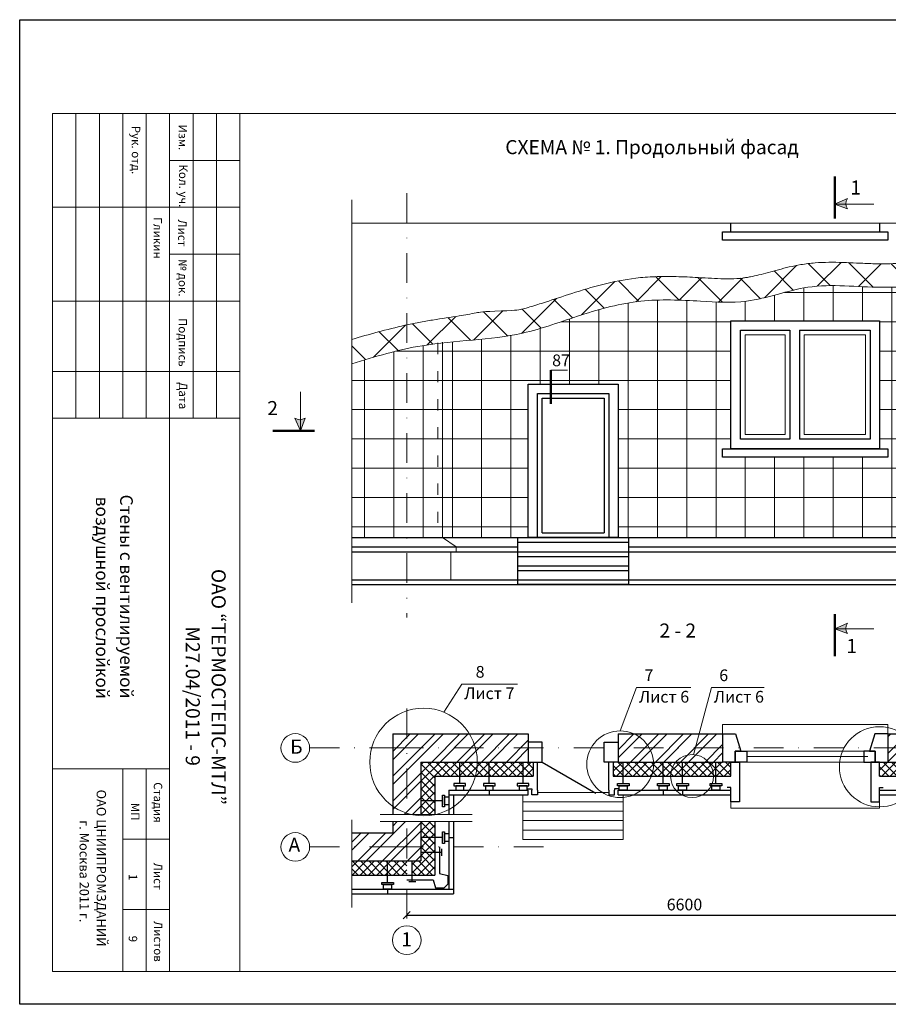
# Model space of a CAD drawing. Units: millimetres. Extents: x -1043 to 1834, y -12789 to 4206.
# Drawn here: x -658 to -472, y 3956 to 4166 of the extents above; entities that cross this region are included whole.
import ezdxf

# ---------------------------------------------------------------- set-up
doc = ezdxf.new("R2010")
doc.units = ezdxf.units.MM
doc.header["$PDMODE"] = 2
for name, pattern in [('ACAD_ISO03W100', [30, 12, -18]), ('ACAD_ISO04W100', [30, 24, -3, 0, -3]), ('DASHDOT2', [12.7, 6.35, -3.175, 0, -3.175])]:
    doc.linetypes.add(name, pattern=pattern)
doc.layers.get('0').update_dxf_attribs({"plot": 0})
for name, color, linetype, lineweight in [('Вспомогат. линии', 130, 'Continuous', 13), ('вспомогательные линии', 161, 'Continuous', 13), ('Механическое креепление', 200, 'Continuous', 30), ('Надписи', 180, 'Continuous', 13), ('Оси', 31, 'ACAD_ISO04W100', 13), ('Размеры', 200, 'Continuous', 13), ('Стекло', 141, 'Continuous', 13), ('Стены', 14, 'Continuous', 30), ('Штампы', 7, 'Continuous', 15), ('Штрих', 151, 'Continuous', 9), ('Штрих доски', 31, 'Continuous', 9)]:
    doc.layers.add(name, color=color, linetype=linetype, lineweight=lineweight)
doc.styles.get("Standard").update_dxf_attribs({"font": 'TIMES.TTF'})
doc.dimstyles.new('ISO-25', dxfattribs={"dimtxt": 2.5, "dimasz": 1.5, "dimexe": 0.5, "dimexo": 0.5, "dimgap": 1, "dimtad": 1, "dimlfac": 100, "dimtxsty": 'Standard', "dimblk": 'OBLIQUE', "dimblk1": 'OBLIQUE', "dimblk2": 'OPEN', "dimcen": 1.5, "dimadec": 0, "dimazin": 0, "dimtfac": 1, "dimtmove": 1, "dimatfit": 3, "dimldrblk": 'OPEN30', "dimfxl": 0, "dimarcsym": 0})
pattern_1 = [(45, (-696.6232, 4394.8409), (-0.8838835, 0.8838835), []), (135, (-696.6232, 4394.8409), (-0.8838835, -0.8838835), [])]
pattern_2 = [(45, (-696.6232, 4394.841), (-2.65165, 2.65165), []), (45, (-694.8555, 4394.841), (-2.65165, 2.65165), [])]

# ---------------------------------------------------------------- blocks, each defined once
blk = doc.blocks.new('_Oblique')
at = {"color": 0, "linetype": 'ByBlock', "lineweight": -2}
blk.add_line((-0.5, -0.5), (0.5, 0.5), dxfattribs=at)
blk = doc.blocks.new('*D6')
at = {"layer": 'Defpoints', "color": 0, "linetype": 'Continuous'}
for p in [(-575.09, 3974.63), (-456.61, 3974.63), (-456.61, 3974.63)]:
    blk.add_point(p, dxfattribs=at)
at = {"layer": 'Размеры', "color": 0, "linetype": 'Continuous', "lineweight": -2}
blk.add_line((-575.09, 3974.63), (-456.61, 3974.63), dxfattribs=at)
at = {"layer": 'Размеры', "color": 0, "linetype": 'Continuous', "lineweight": -2, "xscale": 1.5, "yscale": 1.5, "zscale": 1.5, "rotation": 180}
blk.add_blockref('_Oblique', (-575.09, 3974.63), dxfattribs=at)
at = {"layer": 'Размеры', "color": 0, "linetype": 'Continuous', "lineweight": -2, "xscale": 1.5, "yscale": 1.5, "zscale": 1.5}
blk.add_blockref('_Oblique', (-456.61, 3974.63), dxfattribs=at)
at = {"layer": 'Размеры', "color": 0, "linetype": 'Continuous', "insert": (-515.85, 3976.9), "char_height": 2.5, "attachment_point": 5}
blk.add_mtext('{\\fTimes New Roman|b0|i0|c204|p18;6600}', dxfattribs=at)
blk = doc.blocks.new('_Open')
at = {"color": 0, "linetype": 'ByBlock', "lineweight": -2}
for p, q in [((-1, 0.17), (0, 0)), ((-1, -0.17), (0, 0)), ((0, 0), (-1, 0))]:
    blk.add_line(p, q, dxfattribs=at)
blk = doc.blocks.new('_Open30')
at = {"layer": 'Размеры', "color": 0, "lineweight": -2}
for p, q in [((-1, 0.27), (0, 0)), ((0, 0), (-1, -0.27)), ((0, 0), (-1, 0))]:
    blk.add_line(p, q, dxfattribs=at)

msp = doc.modelspace()

# ---------------------------------------------------------------- hatches: boundary and pattern name
at = {"layer": 'Стены', "linetype": 'Continuous', "lineweight": 15}
h = msp.add_hatch(color=0, dxfattribs=at)
h.paths.add_polyline_path([(-481.41822, 4126.25615, -0.173713468), (-481.07458, 4127.45987), (-483.80576, 4126.26183)])
h.paths.add_polyline_path([(-481.07458, 4125.2969, -0.139944318), (-481.41822, 4126.25615), (-483.80576, 4126.26183)])
h = msp.add_hatch(color=0, dxfattribs=at)
h.paths.add_polyline_path([(-597.77074, 4080.30381, -0.173713468), (-598.97447, 4080.64745), (-597.77643, 4077.91628)])
h.paths.add_polyline_path([(-596.8115, 4080.64745, -0.139944318), (-597.77074, 4080.30381), (-597.77643, 4077.91628)])
h = msp.add_hatch(color=0, dxfattribs=at)
h.paths.add_polyline_path([(-481.41151, 4035.67069, -0.173713468), (-481.06787, 4036.87441), (-483.79905, 4035.67637)])
h.paths.add_polyline_path([(-481.06787, 4034.71144, -0.139944318), (-481.41151, 4035.67069), (-483.79905, 4035.67637)])
at = {"layer": 'Штрих', "linetype": 'Continuous'}
h = msp.add_hatch(dxfattribs=at)
h.set_pattern_fill('ANSI37', color=0, scale=10, style=0)
h.set_pattern_definition(pattern_1)
h.paths.add_polyline_path([(-579.20811, 3983.19005), (-579.20811, 3986.19005), (-586.81714, 3986.19005), (-586.81714, 3983.19005)])
h.paths.add_polyline_path([(-575.09382, 3986.19005), (-577.85952, 3986.19005), (-579.20811, 3986.19005), (-579.20811, 3983.19005), (-577.85952, 3983.19005), (-575.09382, 3983.19005)])
h.paths.add_polyline_path([(-572.09382, 3986.19005), (-573.92984, 3986.19005), (-573.92984, 3983.19005), (-569.09382, 3983.19005), (-569.09382, 3988.02607), (-572.09382, 3988.02607)])
h.paths.add_polyline_path([(-572.09382, 3989.19005), (-572.09382, 3988.02607), (-569.09382, 3988.02607), (-569.09382, 3989.19005)])
h.paths.add_polyline_path([(-569.09382, 3989.19005), (-569.09382, 3991.17491), (-572.09382, 3991.17491), (-572.09382, 3989.19005)])
h.paths.add_polyline_path([(-569.09382, 3991.17491), (-569.09382, 3994.60053), (-572.09382, 3994.60053), (-572.09382, 3991.17491)])
h.paths.add_polyline_path([(-569.09382, 3996.09749), (-569.09382, 3998.99434), (-572.09382, 3998.99434), (-572.09382, 3996.09749)])
h.paths.add_polyline_path([(-569.09382, 4004.28914), (-563.79902, 4004.28914), (-563.79902, 4007.28914), (-572.09382, 4007.28914), (-572.09382, 3998.99434), (-569.09382, 3998.99434)])
h.paths.add_polyline_path([(-563.79902, 4007.28914), (-563.79902, 4004.28914), (-557.48361, 4004.28914), (-557.48361, 4007.28914)])
h.paths.add_polyline_path([(-550.28778, 4004.28914), (-550.28778, 4007.28914), (-557.48361, 4007.28914), (-557.48361, 4004.28914)])
h.paths.add_polyline_path([(-548.13236, 4007.28914), (-549.20772, 4007.28914), (-550.28778, 4007.28914), (-550.28778, 4004.28914), (-548.13236, 4004.28914)])
at = {"layer": 'Штрих доски', "linetype": 'Continuous'}
h = msp.add_hatch(dxfattribs=at)
h.set_pattern_fill('ANSI37', color=0, scale=50, style=0)
h.set_pattern_definition([(45, (2360.031, 3632.913), (-4.419417, 4.419417), []), (135, (2360.031, 3632.913), (-4.419417, -4.419417), [])])
edge = h.paths.add_edge_path()
edge.add_spline(control_points=[(-575.09382, 4100.52118), (-575.2266, 4100.49221), (-575.35919, 4100.46301), (-579.38333, 4099.56848), (-583.14297, 4098.50453), (-586.81714, 4097.44116)], knot_values=[1.444911469, 1.444911469, 1.444911469, 1.444911469, 1.832664715, 1.832664715, 13.230378537, 13.230378537, 13.230378537, 13.230378537], degree=3, periodic=0)
edge.add_line((-586.81714, 4097.44116), (-586.81714, 4092.23523))
edge.add_spline(control_points=[(-586.81714, 4092.23523), (-582.93064, 4093.41385), (-579.04415, 4094.59247), (-575.09382, 4095.45585)], knot_values=[0, 0, 0, 0, 12.145568546, 12.145568546, 12.145568546, 12.145568546], degree=3, periodic=0)
edge.add_line((-575.09382, 4095.45585), (-575.09382, 4100.52118))
edge = h.paths.add_edge_path()
edge.add_spline(control_points=[(-459.81306, 4113.61446), (-460.46024, 4113.44869), (-461.04224, 4113.46966), (-461.92929, 4113.19066), (-462.53074, 4113.26484), (-463.80462, 4113.41122), (-464.47987, 4113.48369), (-465.61863, 4113.56853), (-466.04518, 4113.59196), (-467.2256, 4113.63856), (-467.96189, 4113.64591), (-469.36929, 4113.63791), (-470.04151, 4113.62307), (-471.58474, 4113.58406), (-472.43551, 4113.55872), (-473.62791, 4113.54573), (-473.9954, 4113.54538), (-474.80272, 4113.5536), (-475.24094, 4113.5631), (-476.78733, 4113.60927), (-477.92998, 4113.6657), (-481.00141, 4113.81311), (-482.9876, 4113.90599), (-486.01929, 4113.86732), (-486.99974, 4113.8288), (-488.49494, 4113.70967), (-488.99742, 4113.65971), (-490.00968, 4113.53538), (-490.52277, 4113.45986), (-492.71385, 4113.08585), (-494.29364, 4112.68984), (-497.26719, 4111.89713), (-498.66196, 4111.5), (-500.58501, 4111.02912), (-501.17952, 4110.8953), (-502.04291, 4110.72753), (-502.32597, 4110.67707), (-502.88278, 4110.58816), (-503.15386, 4110.55006), (-504.23902, 4110.4206), (-505.09066, 4110.36902), (-506.67327, 4110.3395), (-507.38832, 4110.3476), (-508.9775, 4110.3962), (-509.85892, 4110.44159), (-511.67531, 4110.54558), (-512.61373, 4110.60319), (-515.08629, 4110.73789), (-516.64136, 4110.80853), (-519.52744, 4110.86094), (-520.85034, 4110.856), (-522.85934, 4110.77831), (-523.5331, 4110.74068), (-524.88826, 4110.63711), (-525.57248, 4110.57063), (-528.66074, 4110.19953), (-531.00048, 4109.72964), (-535.54634, 4108.59312), (-537.75561, 4107.92537), (-541.82238, 4106.61103), (-543.68228, 4105.97437), (-546.61673, 4105.01988), (-547.72041, 4104.67281), (-549.35406, 4104.19794), (-549.89495, 4104.04724), (-550.9704, 4103.76389), (-551.50159, 4103.6322), (-558.9697, 4103.36023), (-559.62166, 4103.22233), (-561.4587, 4102.86052), (-562.66519, 4102.65294), (-565.73772, 4102.15692), (-567.63683, 4101.87925), (-570.55371, 4101.40194), (-571.53739, 4101.23254), (-573.38928, 4100.88175), (-574.24525, 4100.70631), (-575.09382, 4100.52118)], knot_values=[13.230378537, 13.230378537, 13.230378537, 13.230378537, 15.320557155, 15.320557155, 17.081306102, 17.081306102, 18.842055049, 18.842055049, 19.92613315, 19.92613315, 21.896551046, 21.896551046, 23.824903365, 23.824903365, 26.477533303, 26.477533303, 27.712462211, 27.712462211, 29.127666459, 29.127666459, 32.630651411, 32.630651411, 38.251430713, 38.251430713, 40.865263522, 40.865263522, 42.172179927, 42.172179927, 43.479096331, 43.479096331, 47.898170842, 47.898170842, 52.317245354, 52.317245354, 54.387381271, 54.387381271, 55.42244923, 55.42244923, 56.457517188, 56.457517188, 59.533677768, 59.533677768, 61.920835548, 61.920835548, 64.681077039, 64.681077039, 67.44131853, 67.44131853, 71.906671978, 71.906671978, 75.593802115, 75.593802115, 77.437367183, 77.437367183, 79.280932252, 79.280932252, 85.809855149, 85.809855149, 92.338778046, 92.338778046, 98.208069343, 98.208069343, 101.841262542, 101.841262542, 103.657859142, 103.657859142, 105.474455742, 105.474455742, 107.640373033, 107.640373033, 111.485612408, 111.485612408, 117.217338099, 117.217338099, 120.083200944, 120.083200944, 122.561310543, 122.561310543, 122.561310543, 122.561310543], degree=3, periodic=0)
edge.add_line((-575.09382, 4100.52118), (-575.09382, 4095.45585))
edge.add_spline(control_points=[(-575.09382, 4095.45585), (-574.00642, 4095.69351), (-565.86065, 4097.28783), (-552.92964, 4097.13556), (-537.98745, 4102.82729), (-525.3378, 4106.23685), (-513.40468, 4105.67662), (-501.32674, 4104.86696), (-488.93266, 4109.9428), (-476.23052, 4108.19158), (-466.48268, 4108.82634), (-461.69044, 4108.1781), (-459.81306, 4108.11778)], knot_values=[12.145568546, 12.145568546, 12.145568546, 12.145568546, 15.488843766, 37.079432508, 50.127193778, 63.229186659, 75.991115045, 85.785137837, 99.176411156, 114.906245136, 123.216315131, 128.805616641, 128.805616641, 128.805616641, 128.805616641], degree=3, periodic=0)
edge.add_line((-459.81306, 4108.11778), (-459.81306, 4113.61446))
edge = h.paths.add_edge_path()
edge.add_spline(control_points=[(-449.73749, 4111.51214), (-451.57923, 4110.31111), (-454.71472, 4108.26641), (-458.30105, 4108.0692), (-459.81306, 4108.11778)], knot_values=[128.805616641, 128.805616641, 128.805616641, 128.805616641, 135.213943841, 139.715488516, 139.715488516, 139.715488516, 139.715488516], degree=3, periodic=0)
edge.add_line((-452.43557, 4109.86786), (-452.43557, 4115.70346))
edge.add_spline(control_points=[(-452.43557, 4115.70346), (-455.94451, 4114.63662), (-456.27318, 4114.46131), (-456.70153, 4114.50831), (-456.83691, 4114.43258), (-457.0132, 4114.34394), (-457.06752, 4114.31852), (-457.16709, 4114.27502), (-457.21003, 4114.2578), (-457.31348, 4114.2198), (-457.37717, 4114.19904), (-457.55891, 4114.14769), (-457.68683, 4114.11864), (-458.20114, 4114.03203), (-458.69037, 4114.0002), (-459.5887, 4113.67696), (-459.70184, 4113.64295), (-459.81306, 4113.61446)], knot_values=[122.561310543, 122.561310543, 122.561310543, 122.561310543, 124.270565021, 124.270565021, 125.202642077, 125.202642077, 125.668680605, 125.668680605, 126.134719134, 126.134719134, 126.747091082, 126.747091082, 127.725790397, 127.725790397, 130.17517624, 130.17517624, 130.534383465, 130.534383465, 130.534383465, 130.534383465], degree=3, periodic=0)
edge.add_line((-459.81306, 4113.61446), (-459.81306, 4108.11778))
h = msp.add_hatch(dxfattribs=at)
h.set_pattern_fill('ANSI37', color=0, scale=50, angle=45, style=0)
h.set_pattern_definition([(90, (-696.623, 4401.194), (-6.25, 1e-15), []), (180, (-696.623, 4401.194), (-1e-15, -6.25), [])])
edge = h.paths.add_edge_path()
edge.add_spline(control_points=[(-575.09382, 4095.45585), (-579.04415, 4094.59247), (-582.93064, 4093.41385), (-586.81714, 4092.23523)], knot_values=[0, 0, 0, 0, 12.145568546, 12.145568546, 12.145568546, 12.145568546], degree=3, periodic=0)
edge.add_line((-586.81714, 4092.23523), (-586.81714, 4055.15358))
edge.add_line((-586.81714, 4055.15358), (-575.09382, 4055.15358))
edge.add_line((-575.09382, 4055.15358), (-575.09382, 4095.45585))
edge = h.paths.add_edge_path()
edge.add_spline(control_points=[(-568.44839, 4096.56675), (-569.57561, 4096.43191), (-571.80356, 4096.12466), (-574.00642, 4095.69351), (-575.09382, 4095.45585)], knot_values=[12.145568546, 12.145568546, 12.145568546, 12.145568546, 15.545166035, 18.888441255, 18.888441255, 18.888441255, 18.888441255], degree=3, periodic=0)
edge.add_line((-575.09382, 4095.45585), (-575.09382, 4055.15358))
edge.add_line((-575.09382, 4055.15358), (-568.44839, 4055.15358))
edge.add_line((-568.44839, 4055.15358), (-568.44839, 4096.56675))
edge = h.paths.add_edge_path()
edge.add_spline(control_points=[(-567.44839, 4096.6813), (-567.78203, 4096.64467), (-568.11538, 4096.60659), (-568.44839, 4096.56675)], knot_values=[18.888441255, 18.888441255, 18.888441255, 18.888441255, 19.892781538, 19.892781538, 19.892781538, 19.892781538], degree=3, periodic=0)
edge.add_line((-568.44839, 4096.56675), (-568.44839, 4055.15358))
edge.add_line((-568.44839, 4055.15358), (-567.44839, 4055.15358))
edge.add_line((-567.44839, 4055.15358), (-567.44839, 4096.6813))
edge = h.paths.add_edge_path()
edge.add_line((-549.20772, 4087.89273), (-529.99699, 4087.89273))
edge.add_line((-529.99699, 4087.89273), (-529.99699, 4055.15358))
edge.add_line((-529.99699, 4055.15358), (-527.82163, 4055.15358))
edge.add_line((-527.82163, 4055.15358), (-507.70306, 4055.15358))
edge.add_line((-507.70306, 4055.15358), (-507.70306, 4073.23505))
edge.add_line((-507.70306, 4073.23505), (-507.70306, 4074.12291))
edge.add_line((-507.70306, 4074.12291), (-505.92817, 4074.12291))
edge.add_line((-505.92817, 4074.12291), (-505.92817, 4076.66272))
edge.add_line((-505.92817, 4076.66272), (-505.92817, 4101.37932))
edge.add_line((-505.92817, 4101.37932), (-474.23527, 4101.37932))
edge.add_line((-474.23527, 4101.37932), (-474.23527, 4074.12291))
edge.add_line((-474.23527, 4074.12291), (-472.46037, 4074.12291))
edge.add_line((-472.46037, 4074.12291), (-472.46037, 4072.34719))
edge.add_line((-472.46037, 4072.34719), (-472.46037, 4055.15358))
edge.add_line((-472.46037, 4055.15358), (-459.81306, 4055.15358))
edge.add_line((-459.81306, 4055.15358), (-459.81306, 4108.11778))
edge.add_spline(control_points=[(-459.81306, 4108.11778), (-461.69044, 4108.1781), (-466.48268, 4108.82634), (-476.23052, 4108.19158), (-488.93266, 4109.9428), (-501.32674, 4104.86696), (-513.40468, 4105.67662), (-525.3378, 4106.23685), (-537.98745, 4102.82729), (-551.55126, 4097.66061), (-561.73912, 4097.30811), (-567.44839, 4096.6813)], knot_values=[19.892781538, 19.892781538, 19.892781538, 19.892781538, 25.482083048, 33.792153043, 49.521987023, 62.913260343, 72.707283135, 85.469211521, 98.571204402, 111.618965671, 128.805616641, 128.805616641, 128.805616641, 128.805616641], degree=3, periodic=0)
edge.add_line((-567.44839, 4096.6813), (-567.44839, 4055.15358))
edge.add_line((-567.44839, 4055.15358), (-549.20772, 4055.15358))
edge.add_line((-549.20772, 4055.15358), (-549.20772, 4060.58067))
edge.add_line((-549.20772, 4060.58067), (-549.20772, 4087.89273))
h.paths.add_polyline_path([(-474.23527, 4072.34719), (-505.92817, 4072.34719), (-505.92817, 4055.15358), (-474.23527, 4055.15358)], flags=17)
h.paths.add_polyline_path([(-505.92817, 4072.34719), (-507.70306, 4072.34719), (-507.70306, 4055.15358), (-505.92817, 4055.15358)], flags=17)
h.paths.add_polyline_path([(-472.46037, 4072.34719), (-474.23527, 4072.34719), (-474.23527, 4055.15358), (-472.46037, 4055.15358)], flags=17)
edge = h.paths.add_edge_path()
edge.add_spline(control_points=[(-451.02607, 4110.68116), (-452.44542, 4109.78632), (-455.20526, 4108.23943), (-458.30105, 4108.0692), (-459.81306, 4108.11778)], knot_values=[128.805616641, 128.805616641, 128.805616641, 128.805616641, 133.721683401, 138.223228077, 138.223228077, 138.223228077, 138.223228077], degree=3, periodic=0)
edge.add_line((-459.81306, 4108.11778), (-459.81306, 4055.15358))
edge.add_line((-459.81306, 4055.15358), (-451.02607, 4055.15358))
edge.add_line((-451.02607, 4055.15358), (-451.02607, 4110.68116))
edge = h.paths.add_edge_path()
edge.add_spline(control_points=[(-449.73749, 4111.51214), (-450.16636, 4111.23247), (-450.59523, 4110.95279), (-451.02607, 4110.68116)], knot_values=[138.223228077, 138.223228077, 138.223228077, 138.223228077, 139.715488516, 139.715488516, 139.715488516, 139.715488516], degree=3, periodic=0)
edge.add_line((-451.02607, 4110.68116), (-451.02607, 4055.15358))
edge.add_line((-451.02607, 4055.15358), (-449.73749, 4055.15358))
edge.add_line((-449.73749, 4055.15358), (-449.73749, 4111.51214))
h.paths.add_polyline_path([(-543.62194, 4090.22539), (-540.5037, 4090.22539), (-540.5037, 4094.04298), (-543.62194, 4094.04298)], flags=24)
h = msp.add_hatch(dxfattribs=at)
h.set_pattern_fill('ANSI37', color=0, scale=10, style=0)
h.set_pattern_definition(pattern_1)
h.paths.add_polyline_path([(-454.02607, 4010.28914), (-451.02607, 4010.28914), (-451.02607, 4019.39305), (-454.02607, 4019.39305)])
h.paths.add_polyline_path([(-451.02607, 4009.12516), (-454.02607, 4009.12516), (-454.02607, 4007.28914), (-455.86209, 4007.28914), (-455.86209, 4004.28914), (-451.02607, 4004.28914)])
h.paths.add_polyline_path([(-451.02607, 4009.12516), (-451.02607, 4010.28914), (-454.02607, 4010.28914), (-454.02607, 4009.12516)])
h.paths.add_polyline_path([(-456.60913, 4004.28914), (-455.86209, 4004.28914), (-455.86209, 4007.28914), (-456.60913, 4007.28914)])
h.paths.add_polyline_path([(-456.60913, 4004.28914), (-456.60913, 4007.28914), (-463.90298, 4007.28914), (-463.90298, 4004.28914)])
h.paths.add_polyline_path([(-471.00808, 4007.28914), (-471.00808, 4004.28914), (-463.90298, 4004.28914), (-463.90298, 4007.28914)])
h.paths.add_polyline_path([(-471.00808, 4007.28914), (-472.46037, 4007.28914), (-474.23527, 4007.28914), (-474.23527, 4004.28914), (-471.00808, 4004.28914)])
h = msp.add_hatch(dxfattribs=at)
h.set_pattern_fill('ANSI32', color=0, scale=10, style=0)
h.set_pattern_definition(pattern_2)
h.paths.add_polyline_path([(-456.60913, 4010.28914), (-456.60913, 4019.39305), (-459.19219, 4019.39305), (-459.19219, 4013.28914), (-472.46037, 4013.28914), (-472.46037, 4010.28914)])
h.paths.add_polyline_path([(-472.46037, 4010.28914), (-472.46037, 4007.28914), (-456.60913, 4007.28914), (-456.60913, 4010.28914)])
h.paths.add_polyline_path([(-456.60913, 4007.28914), (-454.02607, 4007.28914), (-454.02607, 4010.28914), (-456.60913, 4010.28914)])
h.paths.add_polyline_path([(-456.60913, 4010.28914), (-454.02607, 4010.28914), (-454.02607, 4019.39305), (-456.60913, 4019.39305)])
h = msp.add_hatch(dxfattribs=at)
h.set_pattern_fill('ANSI32', color=0, scale=10, style=0)
h.set_pattern_definition(pattern_2)
h.paths.add_polyline_path([(-577.85952, 3989.19005), (-575.09382, 3989.19005), (-575.09382, 3994.60053), (-578.09382, 3994.60053), (-578.09382, 3992.19005), (-586.81714, 3992.19005), (-586.81714, 3989.19005)])
h.paths.add_polyline_path([(-586.81714, 3989.19005), (-586.81714, 3986.19005), (-577.85952, 3986.19005), (-575.09382, 3986.19005), (-575.09382, 3989.19005), (-577.85952, 3989.19005)])
h.paths.add_polyline_path([(-575.09382, 3989.19005), (-575.09382, 3986.19005), (-572.09382, 3986.19005), (-572.09382, 3989.19005)])
h.paths.add_polyline_path([(-575.09382, 3989.19005), (-572.09382, 3989.19005), (-572.09382, 3994.60053), (-575.09382, 3994.60053)])
h.paths.add_polyline_path([(-575.09382, 4010.28914), (-577.85952, 4010.28914), (-578.09382, 4010.28914), (-578.09382, 3996.09749), (-575.09382, 3996.09749)])
h.paths.add_polyline_path([(-575.09382, 3996.09749), (-572.09382, 3996.09749), (-572.09382, 4007.28914), (-549.20772, 4007.28914), (-549.20772, 4010.28914), (-575.09382, 4010.28914)])
h.paths.add_polyline_path([(-575.09382, 4013.28914), (-577.85952, 4013.28914), (-578.09382, 4013.28914), (-578.09382, 4010.28914), (-577.85952, 4010.28914), (-575.09382, 4010.28914)])
h.paths.add_polyline_path([(-575.09382, 4013.28914), (-575.09382, 4010.28914), (-549.20772, 4010.28914), (-549.20772, 4011.54153), (-549.20772, 4013.28914)])
h = msp.add_hatch(dxfattribs=at)
h.set_pattern_fill('ANSI32', color=0, scale=10, style=0)
h.set_pattern_definition(pattern_2)
h.paths.add_polyline_path([(-507.70306, 4010.28914), (-507.70306, 4013.28914), (-529.99699, 4013.28914), (-529.99699, 4010.28914)])
h.paths.add_polyline_path([(-529.99699, 4010.28914), (-529.99699, 4007.28914), (-507.70306, 4007.28914), (-507.70306, 4010.28914)])
h = msp.add_hatch(dxfattribs=at)
h.set_pattern_fill('ANSI37', color=0, scale=10, style=0)
h.set_pattern_definition(pattern_1)
h.paths.add_polyline_path([(-520.3704, 4004.28914), (-520.3704, 4007.28914), (-528.91693, 4007.28914), (-528.91693, 4004.28914)])
h.paths.add_polyline_path([(-531.07235, 4004.28914), (-528.91693, 4004.28914), (-528.91693, 4007.28914), (-529.99699, 4007.28914), (-531.07235, 4007.28914)])
h.paths.add_polyline_path([(-520.3704, 4007.28914), (-520.3704, 4004.28914), (-516.26046, 4004.28914), (-516.26046, 4007.28914)])
h.paths.add_polyline_path([(-509.15536, 4004.28914), (-509.15536, 4007.28914), (-516.26046, 4007.28914), (-516.26046, 4004.28914)])
h.paths.add_polyline_path([(-505.92817, 4007.28914), (-507.70306, 4007.28914), (-509.15536, 4007.28914), (-509.15536, 4004.28914), (-505.92817, 4004.28914)])

# ---------------------------------------------------------------- linework, layer by layer
at = {"color": 0}
for p, q in [((-657.68707, 3955.61792), (-657.68707, 4165.61792)), ((-657.68707, 3955.61792), (-657.68707, 4165.61792)), ((-657.68707, 4165.61792), (-361.68707, 4165.61792)), ((-361.68707, 3955.61792), (-657.68707, 3955.61792))]:
    msp.add_line(p, q, dxfattribs=at)
at = {"layer": 'Вспомогат. линии', "color": 0}
for centre in [(-598.88012, 4010.28914), (-598.88012, 3989.19005), (-575.09629, 3969.29801)]:
    msp.add_circle(centre, 3.05989, dxfattribs=at)
at = {"layer": 'вспомогательные линии', "color": 0, "linetype": 'Continuous'}
for p, q in [((-586.81714, 4127.23023), (-586.81714, 4041.23316)), ((-586.81714, 4122.24103), (-455.57477, 4122.24103)), ((-507.70306, 4015.28914), (-472.46037, 4015.28914)), ((-507.70306, 4015.28914), (-507.70306, 4013.28914)), ((-472.46037, 4015.28914), (-472.46037, 4013.28914)), ((-547.20772, 4000.78914), (-531.99699, 4000.78914)), ((-550.30835, 3998.78914), (-528.89636, 3998.78914)), ((-550.30835, 3996.78914), (-528.89636, 3996.78914)), ((-586.81714, 3994.93341), (-586.81714, 3976.24387)), ((-580.79793, 3996.09749), (-561.17771, 3996.09749)), ((-580.79793, 3994.60053), (-561.17771, 3994.60053)), ((-550.30835, 3994.78914), (-528.89636, 3994.78914)), ((-550.30835, 3992.78914), (-528.89636, 3992.78914)), ((-550.30835, 3990.78914), (-528.89636, 3990.78914))]:
    msp.add_line(p, q, dxfattribs=at)
at = {"layer": 'вспомогательные линии', "color": 0}
for p, q in [((-494.3407, 4098.37932), (-494.3407, 4077.12291)), ((-490.3407, 4098.37932), (-490.3407, 4077.12291))]:
    msp.add_line(p, q, dxfattribs=at)
for points in [[(-494.3407, 4077.12291), (-502.92817, 4077.12291), (-502.92817, 4098.37932), (-494.3407, 4098.37932)], [(-490.3407, 4098.37932), (-477.23527, 4098.37932), (-477.23527, 4077.12291), (-490.3407, 4077.12291)]]:
    msp.add_lwpolyline(points, dxfattribs=at)
at = {"layer": 'вспомогательные линии', "color": 0, "linetype": 'ACAD_ISO03W100', "ltscale": 0.2}
msp.add_lwpolyline([(-568.44839, 4096.67963), (-568.44839, 4055.15358)], dxfattribs=at)
at = {"layer": 'вспомогательные линии', "color": 0, "linetype": 'Continuous'}
for points in [[(-567.44839, 4096.83897), (-567.44839, 4055.15358), (-564.56381, 4053.15358), (-564.56381, 4052.15358), (-565.7267, 4052.15358), (-565.7267, 4046.15358)], [(-505.92817, 4000.59435), (-505.92817, 3997.45233), (-474.23527, 3997.45233)], [(-474.23527, 4000.59435), (-474.23527, 3997.45233), (-474.23527, 3997.45233)]]:
    msp.add_lwpolyline(points, dxfattribs=at)
at = {"layer": 'Механическое креепление', "color": 0, "linetype": 'Continuous'}
for p, q in [((-563.79902, 4002.67797), (-563.79902, 4007.28914)), ((-557.48361, 4002.67797), (-557.48361, 4007.28914)), ((-550.28778, 4002.67797), (-550.28778, 4007.28914)), ((-528.91693, 4002.67797), (-528.91693, 4007.28914)), ((-520.3704, 4002.67797), (-520.3704, 4007.28914)), ((-516.26046, 4002.67797), (-516.26046, 4007.28914)), ((-509.15536, 4002.67797), (-509.15536, 4007.28914)), ((-567.48265, 3998.99434), (-572.09382, 3998.99434)), ((-567.48265, 3991.17491), (-572.09382, 3991.17491)), ((-567.72037, 3988.02607), (-572.09382, 3988.02607)), ((-567.72037, 3988.75765), (-567.72037, 3987.29449)), ((-579.20811, 3981.57888), (-579.20811, 3986.19005)), ((-573.92984, 3981.8166), (-573.92984, 3986.19005)), ((-574.66142, 3981.8166), (-573.19826, 3981.8166))]:
    msp.add_line(p, q, dxfattribs=at)
for points in [[(-562.55499, 4002.67797), (-565.04305, 4002.67797), (-565.04305, 4002.23854), (-562.55499, 4002.23854)], [(-556.23958, 4002.67797), (-558.72764, 4002.67797), (-558.72764, 4002.23854), (-556.23958, 4002.23854)], [(-549.04375, 4002.67797), (-551.53181, 4002.67797), (-551.53181, 4002.23854), (-549.04375, 4002.23854)], [(-530.16096, 4002.67797), (-527.6729, 4002.67797), (-527.6729, 4002.23854), (-530.16096, 4002.23854)], [(-521.61443, 4002.67797), (-519.12637, 4002.67797), (-519.12637, 4002.23854), (-521.61443, 4002.23854)], [(-517.50449, 4002.67797), (-515.01643, 4002.67797), (-515.01643, 4002.23854), (-517.50449, 4002.23854)], [(-510.39938, 4002.67797), (-507.91133, 4002.67797), (-507.91133, 4002.23854), (-510.39938, 4002.23854)], [(-562.95043, 4002.23854), (-564.64761, 4002.23854), (-564.64761, 4001.28914), (-562.95043, 4001.28914)], [(-556.63502, 4002.23854), (-558.3322, 4002.23854), (-558.3322, 4001.28914), (-556.63502, 4001.28914)], [(-549.43919, 4002.23854), (-551.13637, 4002.23854), (-551.13637, 4001.28914), (-549.43919, 4001.28914)], [(-529.76552, 4002.23854), (-528.06834, 4002.23854), (-528.06834, 4001.28914), (-529.76552, 4001.28914)], [(-521.21899, 4002.23854), (-519.52181, 4002.23854), (-519.52181, 4001.28914), (-521.21899, 4001.28914)], [(-517.10905, 4002.23854), (-515.41186, 4002.23854), (-515.41186, 4001.28914), (-517.10905, 4001.28914)], [(-510.00395, 4002.23854), (-508.30676, 4002.23854), (-508.30676, 4001.28914), (-510.00395, 4001.28914)], [(-567.48265, 3997.75031), (-567.48265, 4000.23837), (-567.04322, 4000.23837), (-567.04322, 3997.75031)], [(-567.04322, 3998.14575), (-567.04322, 3999.84293), (-566.09382, 3999.84293), (-566.09382, 3998.14575)], [(-567.48265, 3989.93088), (-567.48265, 3992.41893), (-567.04322, 3992.41893), (-567.04322, 3989.93088)], [(-567.04322, 3990.32631), (-567.04322, 3992.0235), (-566.09382, 3992.0235), (-566.09382, 3990.32631)], [(-580.45214, 3981.57888), (-577.96408, 3981.57888), (-577.96408, 3981.13945), (-580.45214, 3981.13945)], [(-580.0567, 3981.13945), (-578.35952, 3981.13945), (-578.35952, 3980.19005), (-580.0567, 3980.19005)]]:
    msp.add_lwpolyline(points, close=True, dxfattribs=at)
at = {"layer": 'Надписи', "color": 0}
msp.add_line((-544.37446, 4090.89654), (-540.7879, 4090.89654), dxfattribs=at)
at = {"layer": 'Надписи', "color": 0, "linetype": 'Continuous'}
for points in [[(-567.21832, 4017.93043), (-563.32792, 4023.90351), (-551.47798, 4023.90351)], [(-529.56924, 4013.93212), (-526.04942, 4023.16356), (-514.51171, 4023.16356)], [(-513.93525, 4008.85711), (-510.08756, 4023.16356), (-498.83014, 4023.16356)]]:
    msp.add_lwpolyline(points, dxfattribs=at)
for centre, radius in [((-571.52255, 4007.28914), 11.47883), ((-529.56924, 4006.81604), 7.11608), ((-474.23527, 4006.28284), 8.5491), ((-514.23036, 4004.28914), 4.5775)]:
    msp.add_circle(centre, radius, dxfattribs=at)
at = {"layer": 'Оси', "color": 0, "linetype": 'DASHDOT2'}
msp.add_line((-575.09382, 4018.6807), (-575.09382, 3972.35789), dxfattribs=at)
for points in [[(-575.09382, 4128.62644), (-575.09382, 4038.08804)], [(-595.82023, 4010.28914), (-577.85952, 4010.28914), (-451.02607, 4010.28914)], [(-595.82023, 3989.19005), (-577.85952, 3989.19005), (-543.39851, 3989.19005)]]:
    msp.add_lwpolyline(points, dxfattribs=at)
at = {"layer": 'Стекло', "color": 0, "linetype": 'Continuous'}
for p, q in [((-502.57224, 4009.63518), (-476.70381, 4009.63518)), ((-502.57224, 4008.46216), (-476.70381, 4008.46216)), ((-502.57224, 4007.28914), (-476.70381, 4007.28914))]:
    msp.add_line(p, q, dxfattribs=at)
at = {"layer": 'Стены', "color": 0, "linetype": 'Continuous', "lineweight": 50, "ltscale": 0.5}
for p, q in [((-483.79162, 4132.19435), (-483.79162, 4123.24385)), ((-544.37446, 4083.71508), (-544.37446, 4090.89654)), ((-603.70895, 4077.93041), (-594.75845, 4077.93041)), ((-483.79162, 4038.79326), (-483.79162, 4029.86989))]:
    msp.add_line(p, q, dxfattribs=at)
at = {"layer": 'Стены', "color": 0, "linetype": 'Continuous', "lineweight": 15}
for p, q in [((-483.79162, 4126.26215), (-475.44293, 4126.26215)), ((-597.77675, 4077.93041), (-597.77675, 4086.2791)), ((-483.79162, 4035.67375), (-475.44293, 4035.67375))]:
    msp.add_line(p, q, dxfattribs=at)
at = {"layer": 'Стены', "color": 0}
for p, q in [((-493.3407, 4099.37932), (-493.3407, 4076.12291)), ((-491.3407, 4099.37932), (-491.3407, 4076.12291)), ((-547.20772, 4055.15358), (-547.20772, 4085.89273)), ((-547.20772, 4085.89273), (-531.99699, 4085.89273)), ((-546.20772, 4056.15358), (-546.20772, 4084.89273)), ((-546.20772, 4084.89273), (-532.99699, 4084.89273)), ((-532.99699, 4084.89273), (-532.99699, 4056.15358)), ((-531.99699, 4085.89273), (-531.99699, 4055.15358)), ((-586.81714, 4055.15358), (-449.73749, 4055.15358)), ((-586.81714, 4053.15358), (-551.38308, 4053.15358)), ((-551.38308, 4054.15358), (-527.82163, 4054.15358)), ((-527.82163, 4053.15358), (-449.73749, 4053.15358)), ((-586.81714, 4052.15358), (-551.38308, 4052.15358)), ((-551.38308, 4052.15358), (-449.73749, 4052.15358)), ((-551.38308, 4051.15358), (-527.82163, 4051.15358)), ((-527.82163, 4052.15358), (-449.73749, 4052.15358)), ((-551.38308, 4049.15358), (-527.82163, 4049.15358)), ((-551.38308, 4048.15358), (-527.82163, 4048.15358)), ((-586.81714, 4046.15358), (-551.38308, 4046.15358)), ((-586.81714, 4045.15358), (-436.78353, 4045.15358)), ((-551.38308, 4046.15358), (-527.82163, 4046.15358)), ((-527.82163, 4046.15358), (-451.02607, 4046.15358))]:
    msp.add_line(p, q, dxfattribs=at)
at = {"layer": 'Стены', "color": 0, "linetype": 'Continuous'}
for p, q in [((-578.09382, 4013.28914), (-578.09382, 3996.09749)), ((-549.20772, 4013.28914), (-549.20772, 4007.28914)), ((-529.99699, 4013.28914), (-529.99699, 4007.28914)), ((-507.70306, 4013.28914), (-507.70306, 4007.28914)), ((-472.46037, 4013.28914), (-472.46037, 4007.28914)), ((-472.46037, 4013.28914), (-472.46037, 4007.28914)), ((-572.09382, 4007.28914), (-572.09382, 3996.09749)), ((-548.13236, 4007.28914), (-548.13236, 4004.28914)), ((-547.20772, 4001.28914), (-547.20772, 4007.28914)), ((-531.99699, 4001.28914), (-531.99699, 4007.28914)), ((-531.07235, 4007.28914), (-531.07235, 4004.28914)), ((-569.09382, 4004.28914), (-569.09382, 3996.09749)), ((-566.09382, 4001.28914), (-566.09382, 3996.09749)), ((-557.48361, 4001.28914), (-557.48361, 4000.28914)), ((-549.43919, 4001.58225), (-548.41145, 4001.58225)), ((-548.41145, 4001.58225), (-548.41145, 4001.28914)), ((-530.79326, 4001.58225), (-530.79326, 4001.28914)), ((-529.76552, 4001.58225), (-530.79326, 4001.58225)), ((-520.3704, 4001.28914), (-520.3704, 4000.28914)), ((-516.26046, 4001.28914), (-516.26046, 4000.28914)), ((-505.92817, 4001.87882), (-506.72008, 4001.87882)), ((-474.23527, 4001.87882), (-473.44335, 4001.87882)), ((-565.09382, 4000.28914), (-565.09382, 3996.09749)), ((-578.09382, 3994.60053), (-578.09382, 3992.19005)), ((-572.09382, 3994.60053), (-572.09382, 3986.19005)), ((-569.09382, 3994.60053), (-569.09382, 3983.19005)), ((-566.09382, 3994.60053), (-566.09382, 3980.19005)), ((-565.09382, 3994.60053), (-565.09382, 3979.19005)), ((-566.09382, 3991.17491), (-565.09382, 3991.17491)), ((-568.09382, 3989.19005), (-568.09382, 3983.53426)), ((-575.09382, 3982.19005), (-569.43803, 3982.19005)), ((-579.20811, 3980.19005), (-579.20811, 3979.19005))]:
    msp.add_line(p, q, dxfattribs=at)
at = {"layer": 'Стены', "color": 0, "linetype": 'Continuous', "lineweight": 15}
for points in [[(-481.07458, 4127.45987), (-483.80576, 4126.26183), (-481.07458, 4125.2969)], [(-598.97447, 4080.64745), (-597.77643, 4077.91628), (-596.8115, 4080.64745)], [(-481.06787, 4036.87441), (-483.79905, 4035.67637), (-481.06787, 4034.71144)]]:
    msp.add_lwpolyline(points, dxfattribs=at)
at = {"layer": 'Стены', "color": 0}
for points in [[(-474.23527, 4122.24103), (-474.23527, 4120.34869), (-472.46037, 4120.34869), (-472.46037, 4118.57297), (-507.70306, 4118.57297), (-507.70306, 4120.34869), (-505.92817, 4120.34869)], [(-505.92817, 4120.34869), (-505.92817, 4122.24103)], [(-493.3407, 4076.12291), (-503.92817, 4076.12291), (-503.92817, 4099.37932), (-493.3407, 4099.37932)], [(-491.3407, 4099.37932), (-476.23527, 4099.37932), (-476.23527, 4076.12291), (-491.3407, 4076.12291)], [(-546.20772, 4056.15358), (-532.99699, 4056.15358)]]:
    msp.add_lwpolyline(points, dxfattribs=at)
for points in [[(-507.70306, 4120.34869), (-472.46037, 4120.34869), (-472.46037, 4118.57297), (-507.70306, 4118.57297)], [(-505.92817, 4101.37932), (-474.23527, 4101.37932), (-474.23527, 4074.12291), (-505.92817, 4074.12291)], [(-529.99699, 4055.15358), (-549.20772, 4055.15358), (-549.20772, 4087.89273), (-529.99699, 4087.89273)], [(-507.70306, 4074.12291), (-472.46037, 4074.12291), (-472.46037, 4072.34719), (-507.70306, 4072.34719)], [(-551.38308, 4055.15358), (-527.82163, 4055.15358), (-527.82163, 4045.15358), (-551.38308, 4045.15358)]]:
    msp.add_lwpolyline(points, close=True, dxfattribs=at)
at = {"layer": 'Стены', "color": 0, "linetype": 'Continuous'}
for points in [[(-578.09382, 4013.28914), (-577.85952, 4013.28914), (-549.20772, 4013.28914)], [(-529.99699, 4013.28914), (-507.70306, 4013.28914)], [(-507.70306, 4013.28914), (-504.9636, 4013.28914), (-503.78889, 4009.63518), (-505.00555, 4009.63518), (-505.00555, 4007.28914), (-507.70306, 4007.28914)], [(-472.46037, 4013.28914), (-475.19983, 4013.28914), (-476.37454, 4009.63518), (-475.15789, 4009.63518), (-475.15789, 4007.28914), (-472.46037, 4007.28914)], [(-472.46037, 4013.28914), (-459.19219, 4013.28914)], [(-572.09382, 4007.28914), (-549.20772, 4007.28914)], [(-546.20772, 4007.28914), (-534.76689, 4000.68378)], [(-529.99699, 4007.28914), (-507.70306, 4007.28914)], [(-505.92817, 4004.28914), (-505.92817, 4007.28914), (-504.09294, 4007.28914), (-504.09294, 3998.8081), (-505.92817, 3998.8081), (-505.92817, 4001.87882)], [(-474.23527, 4004.28914), (-474.23527, 4007.28914), (-476.07049, 4007.28914), (-476.07049, 3998.8081), (-474.23527, 3998.8081), (-474.23527, 4001.87882)], [(-472.46037, 4007.28914), (-454.02607, 4007.28914)], [(-569.09382, 4004.28914), (-548.13236, 4004.28914)], [(-531.07235, 4004.28914), (-505.92817, 4004.28914)], [(-474.23527, 4004.28914), (-451.02607, 4004.28914)], [(-566.09382, 4001.28914), (-549.20772, 4001.28914)], [(-549.20772, 4000.28914), (-549.20772, 4001.28914)], [(-547.20772, 4001.28914), (-547.20772, 4000.28914), (-548.41145, 4000.28914), (-548.41145, 4001.28914)], [(-531.99699, 4001.28914), (-531.99699, 4000.28914)], [(-530.79326, 4000.28914), (-530.79326, 4001.28914)], [(-529.99699, 4000.28914), (-529.99699, 4001.28914)], [(-529.99699, 4001.28914), (-505.92817, 4001.28914)], [(-474.23527, 4001.28914), (-447.02607, 4001.28914)], [(-566.09382, 4000.28914), (-549.20772, 4000.28914)], [(-531.99699, 4000.28914), (-530.79326, 4000.28914)], [(-529.99699, 4000.28914), (-505.92817, 4000.28914)], [(-474.23527, 4000.28914), (-447.02607, 4000.28914)], [(-586.81714, 3992.19005), (-578.09382, 3992.19005)], [(-586.81714, 3986.19005), (-577.85952, 3986.19005), (-572.09382, 3986.19005)], [(-586.81714, 3983.19005), (-577.85952, 3983.19005), (-569.09382, 3983.19005)], [(-569.43803, 3982.19005), (-569.00139, 3980.45859), (-567.11308, 3980.45859)], [(-568.09382, 3983.53426), (-566.36236, 3983.09762), (-566.36236, 3981.24604)], [(-586.81714, 3980.19005), (-577.85952, 3980.19005), (-565.09382, 3980.19005)], [(-567.11308, 3980.45859), (-566.36236, 3981.24604)], [(-586.81714, 3979.19005), (-577.85952, 3979.19005), (-565.09382, 3979.19005)]]:
    msp.add_lwpolyline(points, dxfattribs=at)
for points in [[(-549.20772, 4007.28914), (-546.20772, 4007.28914), (-546.20772, 4011.54153), (-549.20772, 4011.54153)], [(-529.99699, 4007.28914), (-532.99699, 4007.28914), (-532.99699, 4011.54153), (-529.99699, 4011.54153)], [(-505.00555, 4009.63518), (-502.57224, 4009.63518), (-502.57224, 4007.28914), (-505.00555, 4007.28914)], [(-475.15789, 4009.63518), (-477.59119, 4009.63518), (-477.59119, 4007.28914), (-475.15789, 4007.28914)]]:
    msp.add_lwpolyline(points, close=True, dxfattribs=at)
at = {"layer": 'Стены', "color": 0, "linetype": 'Continuous', "lineweight": 15}
for centre, start, end in [((-479.56633, 4126.37838), 144.3576224, 215.6423776), ((-597.89298, 4082.1557), 234.3576224, 305.6423776), ((-479.55963, 4035.79292), 144.3576224, 215.6423776)]:
    msp.add_arc(centre, 1.85592, start, end, dxfattribs=at)
at = {"layer": 'Штампы', "color": 0}
for p, q in [((-650.68707, 3962.61792), (-650.68707, 4145.61792)), ((-650.68707, 4145.61792), (-368.68707, 4145.61792)), ((-368.68707, 3962.61792), (-650.68707, 3962.61792))]:
    msp.add_line(p, q, dxfattribs=at)
for points in [[(-645.68707, 4080.61792), (-645.68707, 4145.61792)], [(-640.68707, 4080.61792), (-640.68707, 4145.61792)], [(-635.68707, 4080.61792), (-635.68707, 4145.61792)], [(-630.68707, 4080.61792), (-630.68707, 4145.61792)], [(-625.68707, 3962.61792), (-625.68707, 4145.61792)], [(-620.68707, 4080.61792), (-620.68707, 4145.61792)], [(-615.68707, 4080.61792), (-615.68707, 4145.61792)], [(-610.68707, 3962.61792), (-610.68707, 4145.61792)], [(-610.68707, 4135.61792), (-625.68707, 4135.61792)], [(-610.68707, 4125.61792), (-650.68707, 4125.61792)], [(-610.68707, 4115.61792), (-625.68707, 4115.61792)], [(-610.68707, 4105.61792), (-650.68707, 4105.61792)], [(-610.68707, 4090.61792), (-650.68707, 4090.61792)], [(-610.68707, 4080.61792), (-650.68707, 4080.61792)], [(-625.68707, 4005.82614), (-650.68707, 4005.82614)], [(-635.68707, 3962.61792), (-635.68707, 4005.82614)], [(-630.68707, 3962.61792), (-630.68707, 4005.82614)], [(-625.68707, 3990.82614), (-635.68707, 3990.82614)], [(-625.68707, 3975.82614), (-635.68707, 3975.82614)]]:
    msp.add_lwpolyline(points, dxfattribs=at)
at = {"layer": 'Штрих доски', "color": 0, "linetype": 'Continuous'}
for p, q in [((-550.30835, 4000.28914), (-550.30835, 3990.78914)), ((-528.89636, 4000.28914), (-528.89636, 3990.78914))]:
    msp.add_line(p, q, dxfattribs=at)
msp.add_lwpolyline([(-505.92817, 4074.12291), (-505.92817, 4101.37932), (-474.23527, 4101.37932), (-474.23527, 4074.12291), (-472.46037, 4074.12291), (-472.46037, 4072.34719), (-507.70306, 4072.34719), (-507.70306, 4074.12291), (-505.92817, 4074.12291)], dxfattribs=at)
msp.add_open_spline([(-586.81714, 4097.44116), (-583.14297, 4098.50453), (-579.38333, 4099.56848), (-574.51305, 4100.6511), (-573.52365, 4100.85629), (-571.53739, 4101.23254), (-570.55371, 4101.40194), (-567.63683, 4101.87925), (-565.73772, 4102.15692), (-562.66519, 4102.65294), (-561.4587, 4102.86052), (-559.62166, 4103.22233), (-558.9697, 4103.36023), (-551.50159, 4103.6322), (-550.9704, 4103.76389), (-549.89495, 4104.04724), (-549.35406, 4104.19794), (-547.72041, 4104.67281), (-546.61673, 4105.01988), (-543.68228, 4105.97437), (-541.82238, 4106.61103), (-537.75561, 4107.92537), (-535.54634, 4108.59312), (-531.00048, 4109.72964), (-528.66074, 4110.19953), (-525.57248, 4110.57063), (-524.88826, 4110.63711), (-523.5331, 4110.74068), (-522.85934, 4110.77831), (-520.85034, 4110.856), (-519.52744, 4110.86094), (-516.64136, 4110.80853), (-515.08629, 4110.73789), (-512.61373, 4110.60319), (-511.67531, 4110.54558), (-509.85892, 4110.44159), (-508.9775, 4110.3962), (-507.38832, 4110.3476), (-506.67327, 4110.3395), (-505.09066, 4110.36902), (-504.23902, 4110.4206), (-503.15386, 4110.55006), (-502.88278, 4110.58816), (-502.32597, 4110.67707), (-502.04291, 4110.72753), (-501.17952, 4110.8953), (-500.58501, 4111.02912), (-498.66196, 4111.5), (-497.26719, 4111.89713), (-494.29364, 4112.68984), (-492.71385, 4113.08585), (-490.52277, 4113.45986), (-490.00968, 4113.53538), (-488.99742, 4113.65971), (-488.49494, 4113.70967), (-486.99974, 4113.8288), (-486.01929, 4113.86732), (-482.9876, 4113.90599), (-481.00141, 4113.81311), (-477.92998, 4113.6657), (-476.78733, 4113.60927), (-475.24094, 4113.5631), (-474.80272, 4113.5536), (-473.9954, 4113.54538), (-473.62791, 4113.54573), (-472.43551, 4113.55872), (-471.58474, 4113.58406), (-470.04151, 4113.62307), (-469.36929, 4113.63791), (-467.96189, 4113.64591), (-467.2256, 4113.63856), (-466.04518, 4113.59196), (-465.61863, 4113.56853), (-464.47987, 4113.48369), (-463.80462, 4113.41122), (-462.53074, 4113.26484), (-461.92929, 4113.19066), (-460.9595, 4113.49568), (-460.25724, 4113.43639), (-458.69037, 4114.0002), (-458.20114, 4114.03203), (-457.68683, 4114.11864), (-457.55891, 4114.14769), (-457.37717, 4114.19904), (-457.31348, 4114.2198), (-457.21003, 4114.2578), (-457.16709, 4114.27502), (-457.06752, 4114.31852), (-457.0132, 4114.34394), (-456.83691, 4114.43258), (-456.70153, 4114.50831), (-456.27318, 4114.46131), (-455.94451, 4114.63662), (-452.43557, 4115.70346)], degree=3, knots=[1.444911469, 1.444911469, 1.444911469, 1.444911469, 12.842625291, 12.842625291, 15.708488136, 15.708488136, 18.574350982, 18.574350982, 24.306076673, 24.306076673, 28.151316048, 28.151316048, 30.317233338, 30.317233338, 32.133829938, 32.133829938, 33.950426538, 33.950426538, 37.583619738, 37.583619738, 43.452911035, 43.452911035, 49.981833932, 49.981833932, 56.510756829, 56.510756829, 58.354321897, 58.354321897, 60.197886966, 60.197886966, 63.885017103, 63.885017103, 68.350370551, 68.350370551, 71.110612042, 71.110612042, 73.870853532, 73.870853532, 76.258011312, 76.258011312, 79.334171892, 79.334171892, 80.369239851, 80.369239851, 81.40430781, 81.40430781, 83.474443727, 83.474443727, 87.893518238, 87.893518238, 92.312592749, 92.312592749, 93.619509154, 93.619509154, 94.926425559, 94.926425559, 97.540258368, 97.540258368, 103.16103767, 103.16103767, 106.664022621, 106.664022621, 108.07922687, 108.07922687, 109.314155777, 109.314155777, 111.966785716, 111.966785716, 113.895138034, 113.895138034, 115.865555931, 115.865555931, 116.949634031, 116.949634031, 118.710382979, 118.710382979, 120.471131926, 120.471131926, 122.920517769, 122.920517769, 125.369903611, 125.369903611, 126.348602927, 126.348602927, 126.960974875, 126.960974875, 127.427013403, 127.427013403, 127.893051931, 127.893051931, 128.825128988, 128.825128988, 130.534383465, 130.534383465, 130.534383465, 130.534383465], dxfattribs=at)
msp.add_spline([(-586.81714, 4092.23523), (-571.81579, 4096.0906), (-550.39082, 4098.75973), (-537.92566, 4102.6151), (-525.16374, 4105.5808), (-512.40181, 4105.5808), (-502.60778, 4105.5808), (-489.54903, 4108.54647), (-473.8192, 4108.54647), (-465.50913, 4108.54647), (-455.41828, 4108.54647), (-449.73749, 4111.51214)], degree=3, dxfattribs=at)

# ---------------------------------------------------------------- texts
at = {"layer": 'Надписи', "color": 0}
for s, p in [('СХЕМА № 1. Продольный фасад', (-554.07928, 4136.93602)), ('1', (-480.43876, 4128.32584)), ('2', (-604.84996, 4081.28327)), ('2 - 2', (-521.172, 4033.83459)), ('1', (-481.30272, 4030.54987)), ('Б', (-599.98091, 4009.07656)), ('А', (-600.32939, 3988.14302)), ('1', (-576.25922, 3967.98438))]:
    msp.add_text(s, height=3, dxfattribs=at).set_placement(p)
at = {"layer": 'Надписи', "color": 0, "linetype": 'Continuous'}
for s, p in [('87', (-544.0794, 4091.71405)), ('8', (-560.39749, 4025.28022)), ('7', (-524.38411, 4024.54027)), ('6', (-508.42224, 4024.54027)), ('Лист 7', (-562.83579, 4020.70326)), ('Лист 6', (-525.55729, 4019.96331)), ('Лист 6', (-509.59543, 4019.96331))]:
    msp.add_text(s, height=2.5, dxfattribs=at).set_placement(p)
at = {"layer": 'Штампы', "color": 0}
for s, height, p in [('Рук. отд.', 1.8, (-633.76251, 4142.98834)), ('Изм.', 1.8, (-623.76984, 4143.26254)), ('Кол. уч.', 1.8, (-623.67922, 4134.75163)), ('Гликин', 1.8, (-629.12186, 4123.477)), ('Лист', 1.8, (-623.88039, 4123.01556)), (' № док.', 1.8, (-623.7802, 4115.10443)), ('Подпись', 1.8, (-623.77671, 4101.9926)), ('Дата', 1.8, (-623.72003, 4088.31354)), ('воздушной прослойкой', 2.7, (-641.42311, 4063.88648)), ('Стены с вентилируемой', 2.7, (-636.2595, 4064.32827)), ('ОАО “ТЕРМОСТЕПС-МТЛ” ', 3, (-616.73648, 4048.47633)), ('М27.04/2011 - 9 ', 3, (-622.25332, 4036.22496)), ('Стадия', 1.8, (-629.07359, 4002.97728)), ('ОАО ЦНИИПРОМЗДАНИЙ', 2, (-641.26342, 4001.41121)), ('МП', 1.8, (-633.92406, 3998.59912)), ('г. Москва 2011 г.', 2, (-644.90959, 3994.85905)), ('Лист', 1.8, (-629.06954, 3985.80392)), ('1', 1.8, (-634.42058, 3983.42587)), ('Листов', 1.8, (-629.04922, 3973.36189)), ('9', 1.8, (-634.42058, 3970.247))]:
    msp.add_text(s, height=height, rotation=270, dxfattribs=at).set_placement(p)

# ---------------------------------------------------------------- dimensions: what is measured, and where the dimension line sits
at = {"layer": 'Размеры', "color": 0, "linetype": 'Continuous'}
dim = msp.add_linear_dim(base=(-456.60913, 3974.62635), p1=(-575.09382, 3974.62635), p2=(-456.60913, 3974.62635), text='{\\fTimes New Roman|b0|i0|c204|p18;6600}', dimstyle='ISO-25', dxfattribs=at)
dim.commit()
dim.dimension.update_dxf_attribs({"geometry": '*D6', "text_midpoint": (-515.85148, 3976.89798)})

doc.saveas('drawing.dxf')
